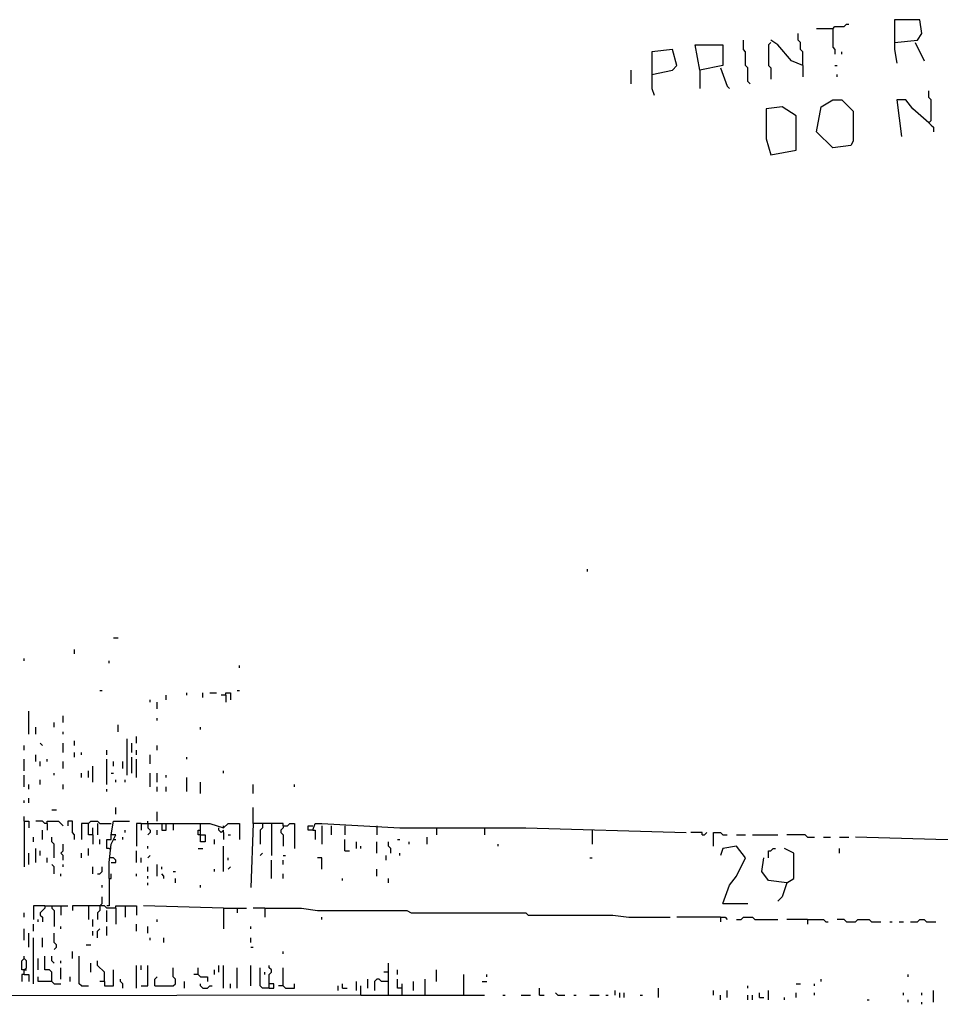
# Model space of a CAD drawing. Extents: x 0 to 10, y 0 to 3.4.
# Drawn here: x 0.2 to 0.5, y 0 to 0.3 of the extents above; entities that cross this region are included whole.
import ezdxf

# ---------------------------------------------------------------- set-up
doc = ezdxf.new("R2010")
doc.units = 0

msp = doc.modelspace()

# ---------------------------------------------------------------- linework, layer by layer
at = {"layer": 'R2V', "color": 0}
for points in [[(0.435201, 0.249576, 0), (0.435767, 0.250141, 0), (0.438031, 0.250141, 0), (0.438596, 0.250707, 0), (0.439162, 0.250707, 0)], [(0.450481, 0.24618, 0), (0.45614, 0.246746, 0), (0.457272, 0.248444, 0), (0.456706, 0.251839, 0), (0.450481, 0.251839, 0), (0.450481, 0.244482, 0), (0.451047, 0.241087, 0)], [(0.427844, 0.240521, 0), (0.427844, 0.243916, 0), (0.427278, 0.244482, 0), (0.427278, 0.24618, 0), (0.426712, 0.246746, 0), (0.426712, 0.248444, 0)], [(0.435201, 0.249576, 0), (0.431239, 0.249576, 0)], [(0.435201, 0.249576, 0), (0.435201, 0.245048, 0), (0.435767, 0.244482, 0), (0.435767, 0.24335, 0)], [(0.414827, 0.235993, 0), (0.414261, 0.236559, 0), (0.414261, 0.239955, 0), (0.413696, 0.240521, 0), (0.413696, 0.243916, 0), (0.41313, 0.244482, 0), (0.41313, 0.246746, 0)], [(0.419921, 0.24618, 0), (0.419355, 0.245614, 0), (0.419355, 0.240521, 0), (0.419921, 0.239955, 0), (0.419921, 0.237125, 0)], [(0.427844, 0.240521, 0), (0.425014, 0.241653, 0), (0.421619, 0.245614, 0), (0.419921, 0.246746, 0)], [(0.455574, 0.24618, 0), (0.457838, 0.241653, 0)], [(0.390492, 0.238257, 0), (0.395586, 0.239389, 0), (0.396718, 0.240521, 0), (0.395586, 0.244482, 0), (0.390492, 0.243916, 0), (0.390492, 0.234861, 0), (0.391058, 0.233164, 0)], [(0.402377, 0.239389, 0), (0.401245, 0.245614, 0), (0.408036, 0.245614, 0), (0.408036, 0.240521, 0), (0.402377, 0.239389, 0)], [(0.437465, 0.24335, 0), (0.437465, 0.243916, 0)], [(0.385399, 0.235993, 0), (0.385399, 0.239389, 0)], [(0.402377, 0.239389, 0), (0.402377, 0.234861, 0)], [(0.40747, 0.239955, 0), (0.409168, 0.235427, 0), (0.409734, 0.234861, 0)], [(0.427844, 0.240521, 0), (0.427844, 0.237691, 0)], [(0.435767, 0.240521, 0), (0.436333, 0.240521, 0)], [(0.436333, 0.237691, 0), (0.436333, 0.238257, 0)], [(0.45897, 0.226372, 0), (0.459536, 0.226938, 0), (0.459536, 0.232032, 0), (0.45897, 0.232598, 0), (0.45897, 0.234295, 0)], [(0.435201, 0.220147, 0), (0.431239, 0.224109, 0), (0.432371, 0.230334, 0), (0.435201, 0.232032, 0), (0.437465, 0.232032, 0), (0.440294, 0.229202, 0), (0.440294, 0.221845, 0), (0.439728, 0.220713, 0), (0.435201, 0.220147, 0)], [(0.45897, 0.226372, 0), (0.455008, 0.229768, 0), (0.453311, 0.232032, 0), (0.451047, 0.232032, 0), (0.452179, 0.222977, 0)], [(0.419921, 0.218449, 0), (0.426146, 0.219581, 0), (0.426146, 0.22807, 0), (0.42275, 0.230334, 0), (0.418789, 0.229768, 0), (0.418789, 0.222411, 0), (0.419921, 0.218449, 0)], [(0.45897, 0.226372, 0), (0.459536, 0.225806, 0), (0.460102, 0.225241, 0), (0.460102, 0.224109, 0)], [(0.374646, 0.11545, 0), (0.374646, 0.116016, 0)], [(0.257499, 0.099038, 0), (0.25863, 0.099038, 0)], [(0.247878, 0.095076, 0), (0.247878, 0.096208, 0)], [(0.235427, 0.093379, 0), (0.235427, 0.093945, 0)], [(0.256367, 0.092813, 0), (0.256367, 0.093379, 0)], [(0.288625, 0.091681, 0), (0.288625, 0.092247, 0)], [(0.254103, 0.086022, 0), (0.254669, 0.086022, 0)], [(0.275608, 0.08489, 0), (0.275608, 0.085456, 0)], [(0.27957, 0.084324, 0), (0.27957, 0.085456, 0)], [(0.281268, 0.085456, 0), (0.282965, 0.085456, 0)], [(0.285229, 0.08489, 0), (0.285229, 0.085456, 0), (0.286361, 0.085456, 0), (0.286361, 0.083758, 0)], [(0.288059, 0.086022, 0), (0.288625, 0.086022, 0)], [(0.266553, 0.083192, 0), (0.266553, 0.083758, 0)], [(0.268251, 0.081494, 0), (0.268251, 0.083192, 0)], [(0.270515, 0.083758, 0), (0.270515, 0.08489, 0)], [(0.285229, 0.08489, 0), (0.284097, 0.08489, 0)], [(0.285229, 0.08489, 0), (0.285229, 0.083192, 0)], [(0.236559, 0.075269, 0), (0.236559, 0.080928, 0)], [(0.242784, 0.076967, 0), (0.242784, 0.078098, 0)], [(0.245048, 0.078098, 0), (0.245048, 0.079796, 0)], [(0.268251, 0.078664, 0), (0.268251, 0.07923, 0)], [(0.238257, 0.075269, 0), (0.238257, 0.076967, 0)], [(0.245048, 0.075269, 0), (0.245048, 0.075835, 0)], [(0.25863, 0.075835, 0), (0.25863, 0.077533, 0)], [(0.279004, 0.076401, 0), (0.279004, 0.076967, 0)], [(0.239955, 0.072439, 0), (0.239389, 0.073005, 0)], [(0.245048, 0.070741, 0), (0.245048, 0.073005, 0)], [(0.247878, 0.072439, 0), (0.247878, 0.073571, 0)], [(0.260894, 0.065082, 0), (0.260894, 0.074137, 0)], [(0.262026, 0.070741, 0), (0.262026, 0.073005, 0)], [(0.263158, 0.073005, 0), (0.263158, 0.074703, 0)], [(0.235427, 0.071307, 0), (0.235427, 0.072439, 0)], [(0.247878, 0.06961, 0), (0.247878, 0.070741, 0)], [(0.249576, 0.070175, 0), (0.249576, 0.070741, 0)], [(0.255801, 0.070175, 0), (0.255801, 0.071307, 0)], [(0.263158, 0.070175, 0), (0.263158, 0.071307, 0)], [(0.268251, 0.071307, 0), (0.268251, 0.072439, 0)], [(0.235427, 0.066214, 0), (0.235427, 0.069044, 0)], [(0.238257, 0.068478, 0), (0.238257, 0.070175, 0)], [(0.239389, 0.067346, 0), (0.239389, 0.068478, 0)], [(0.241087, 0.068478, 0), (0.241087, 0.069044, 0)], [(0.245048, 0.06678, 0), (0.245048, 0.068478, 0)], [(0.255801, 0.062818, 0), (0.255801, 0.069044, 0)], [(0.257499, 0.067346, 0), (0.257499, 0.068478, 0)], [(0.259762, 0.06678, 0), (0.259762, 0.068478, 0)], [(0.262026, 0.065648, 0), (0.262026, 0.06961, 0)], [(0.263158, 0.064516, 0), (0.263158, 0.069044, 0)], [(0.266553, 0.067912, 0), (0.266553, 0.070175, 0)], [(0.275608, 0.069044, 0), (0.275608, 0.06961, 0)], [(0.251273, 0.064516, 0), (0.251273, 0.066214, 0)], [(0.252405, 0.063384, 0), (0.252405, 0.067346, 0)], [(0.284663, 0.065648, 0), (0.284663, 0.066214, 0)], [(0.235427, 0.062252, 0), (0.235427, 0.065082, 0)], [(0.239389, 0.062818, 0), (0.239389, 0.06395, 0)], [(0.242784, 0.065082, 0), (0.242784, 0.065648, 0)], [(0.249576, 0.064516, 0), (0.249576, 0.065648, 0)], [(0.256933, 0.065648, 0), (0.257499, 0.065648, 0)], [(0.258065, 0.063384, 0), (0.258065, 0.06395, 0)], [(0.260328, 0.063384, 0), (0.260328, 0.06395, 0)], [(0.266553, 0.062252, 0), (0.266553, 0.065648, 0)], [(0.268251, 0.063384, 0), (0.268251, 0.065648, 0)], [(0.270515, 0.064516, 0), (0.270515, 0.065082, 0)], [(0.275608, 0.061121, 0), (0.275608, 0.064516, 0)], [(0.279004, 0.060555, 0), (0.279004, 0.063384, 0)], [(0.236559, 0.061686, 0), (0.236559, 0.062818, 0)], [(0.245048, 0.061686, 0), (0.245048, 0.062818, 0)], [(0.255801, 0.061121, 0), (0.255801, 0.061686, 0)], [(0.268251, 0.061121, 0), (0.268251, 0.062252, 0)], [(0.270515, 0.061121, 0), (0.270515, 0.062252, 0)], [(0.29202, 0.060555, 0), (0.29202, 0.062818, 0)], [(0.302207, 0.062252, 0), (0.302207, 0.062818, 0)], [(0.235427, 0.058291, 0), (0.235427, 0.058857, 0)], [(0.236559, 0.058291, 0), (0.236559, 0.059423, 0)], [(0.242218, 0.056593, 0), (0.24335, 0.056593, 0)], [(0.258065, 0.055461, 0), (0.258065, 0.057159, 0)], [(0.268251, 0.053763, 0), (0.268251, 0.056027, 0)], [(0.299377, 0.052632, 0), (0.299377, 0.053198, 0), (0.29202, 0.053198, 0), (0.29202, 0.057159, 0)], [(0.235427, 0.053763, 0), (0.235427, 0.054895, 0)], [(0.235427, 0.053763, 0), (0.236559, 0.053763, 0), (0.236559, 0.052066, 0)], [(0.235427, 0.053763, 0), (0.235427, 0.042445, 0)], [(0.241087, 0.053198, 0), (0.240521, 0.053198, 0), (0.239955, 0.053763, 0), (0.238257, 0.053763, 0)], [(0.241087, 0.053198, 0), (0.241087, 0.053763, 0), (0.243916, 0.053763, 0), (0.244482, 0.053198, 0), (0.245048, 0.052632, 0)], [(0.247878, 0.049236, 0), (0.247878, 0.050368, 0), (0.247312, 0.050934, 0), (0.247312, 0.053763, 0), (0.24618, 0.053763, 0), (0.24618, 0.052632, 0)], [(0.252405, 0.050368, 0), (0.251273, 0.050368, 0), (0.251273, 0.053198, 0), (0.251839, 0.053763, 0), (0.253537, 0.053763, 0), (0.254103, 0.053198, 0), (0.256933, 0.053198, 0)], [(0.256367, 0.039615, 0), (0.256367, 0.043577, 0), (0.256933, 0.048104, 0), (0.258065, 0.050368, 0), (0.256933, 0.050368, 0), (0.257499, 0.053763, 0), (0.26146, 0.053763, 0)], [(0.265988, 0.053198, 0), (0.265988, 0.053763, 0)], [(0.239955, 0.049236, 0), (0.239955, 0.0515, 0)], [(0.241087, 0.053198, 0), (0.241087, 0.0515, 0)], [(0.251273, 0.053198, 0), (0.249576, 0.053198, 0), (0.249576, 0.049236, 0)], [(0.252405, 0.050368, 0), (0.252405, 0.052066, 0)], [(0.253537, 0.053198, 0), (0.253537, 0.050368, 0)], [(0.260328, 0.050934, 0), (0.260328, 0.0515, 0)], [(0.26429, 0.053198, 0), (0.263158, 0.053198, 0), (0.263158, 0.047538, 0)], [(0.26429, 0.053198, 0), (0.279004, 0.053198, 0)], [(0.26429, 0.053198, 0), (0.26429, 0.0515, 0)], [(0.265988, 0.053198, 0), (0.265988, 0.052066, 0), (0.266553, 0.0515, 0), (0.266553, 0.050934, 0), (0.265988, 0.050368, 0)], [(0.268251, 0.050368, 0), (0.268251, 0.0515, 0)], [(0.269383, 0.053198, 0), (0.269383, 0.0515, 0), (0.270515, 0.0515, 0), (0.270515, 0.053198, 0)], [(0.272213, 0.053198, 0), (0.272213, 0.0515, 0)], [(0.279004, 0.050368, 0), (0.278438, 0.050368, 0), (0.278438, 0.0515, 0), (0.279004, 0.0515, 0)], [(0.279004, 0.050368, 0), (0.280136, 0.050368, 0), (0.280136, 0.04867, 0), (0.279004, 0.04867, 0), (0.279004, 0.053198, 0), (0.281268, 0.053198, 0), (0.284663, 0.052066, 0), (0.285795, 0.053198, 0), (0.288625, 0.053198, 0), (0.288625, 0.049236, 0)], [(0.284663, 0.050934, 0), (0.284663, 0.0515, 0), (0.284097, 0.050934, 0), (0.283531, 0.0515, 0), (0.283531, 0.052066, 0)], [(0.284663, 0.052066, 0), (0.284663, 0.052632, 0)], [(0.29202, 0.053198, 0), (0.291454, 0.037351, 0)], [(0.294284, 0.053198, 0), (0.294284, 0.052066, 0), (0.293718, 0.0515, 0), (0.293718, 0.048104, 0)], [(0.296548, 0.053198, 0), (0.296548, 0.045274, 0)], [(0.299377, 0.052632, 0), (0.299377, 0.052066, 0), (0.298812, 0.0515, 0), (0.298812, 0.050934, 0), (0.299377, 0.050368, 0), (0.299377, 0.047538, 0)], [(0.299377, 0.052632, 0), (0.300509, 0.052632, 0), (0.301075, 0.053198, 0), (0.302207, 0.053198, 0), (0.302207, 0.046972, 0)], [(0.306735, 0.0515, 0), (0.305603, 0.0515, 0), (0.305603, 0.052632, 0), (0.306735, 0.052632, 0)], [(0.306735, 0.0515, 0), (0.307301, 0.053198, 0), (0.308998, 0.053198, 0), (0.32824, 0.052066, 0), (0.359366, 0.052066, 0), (0.398981, 0.050934, 0)], [(0.306735, 0.0515, 0), (0.307301, 0.0515, 0), (0.307301, 0.049236, 0)], [(0.308998, 0.052632, 0), (0.308998, 0.048104, 0)], [(0.311262, 0.052632, 0), (0.311262, 0.050368, 0)], [(0.314658, 0.052632, 0), (0.314658, 0.050368, 0)], [(0.322581, 0.052632, 0), (0.322581, 0.050368, 0)], [(0.337295, 0.052066, 0), (0.337295, 0.050368, 0)], [(0.349179, 0.052066, 0), (0.349179, 0.050368, 0)], [(0.375778, 0.0515, 0), (0.375778, 0.048104, 0)], [(0.237691, 0.04867, 0), (0.237691, 0.049802, 0)], [(0.242784, 0.044709, 0), (0.242784, 0.048104, 0), (0.242218, 0.04867, 0), (0.242218, 0.049802, 0)], [(0.252405, 0.050368, 0), (0.252405, 0.048104, 0)], [(0.254103, 0.048104, 0), (0.254103, 0.049236, 0)], [(0.256367, 0.046972, 0), (0.255801, 0.046972, 0), (0.255801, 0.049236, 0), (0.256933, 0.049236, 0), (0.256933, 0.050368, 0)], [(0.257499, 0.049236, 0), (0.258065, 0.049236, 0)], [(0.259762, 0.049236, 0), (0.259762, 0.049802, 0)], [(0.2824, 0.048104, 0), (0.2824, 0.049236, 0)], [(0.284663, 0.050934, 0), (0.284663, 0.049236, 0)], [(0.285795, 0.050368, 0), (0.286361, 0.050368, 0)], [(0.314658, 0.046406, 0), (0.314658, 0.049236, 0)], [(0.317487, 0.046972, 0), (0.317487, 0.04867, 0)], [(0.322581, 0.04584, 0), (0.322581, 0.04867, 0)], [(0.325976, 0.04584, 0), (0.325976, 0.046972, 0), (0.32541, 0.047538, 0), (0.32541, 0.04867, 0)], [(0.327674, 0.049236, 0), (0.32824, 0.049236, 0)], [(0.330504, 0.048104, 0), (0.330504, 0.04867, 0)], [(0.335031, 0.048104, 0), (0.335031, 0.049802, 0)], [(0.402943, 0.050368, 0), (0.402943, 0.050934, 0), (0.400113, 0.050934, 0)], [(0.402943, 0.050368, 0), (0.403509, 0.050368, 0), (0.404075, 0.050934, 0)], [(0.405772, 0.047538, 0), (0.405772, 0.050934, 0), (0.40747, 0.050934, 0), (0.408036, 0.050368, 0), (0.409168, 0.050368, 0)], [(0.411432, 0.050368, 0), (0.413696, 0.050368, 0)], [(0.415393, 0.050368, 0), (0.421619, 0.050368, 0)], [(0.428976, 0.049802, 0), (0.42841, 0.050368, 0), (0.423882, 0.050368, 0)], [(0.428976, 0.049802, 0), (0.430673, 0.049802, 0)], [(0.432937, 0.049802, 0), (0.434635, 0.049802, 0)], [(0.436899, 0.049802, 0), (0.439162, 0.049802, 0)], [(0.561404, 0.046972, 0), (0.546689, 0.047538, 0), (0.496887, 0.04867, 0), (0.491228, 0.04867, 0), (0.460668, 0.049236, 0), (0.44086, 0.049802, 0)], [(0.238257, 0.043577, 0), (0.238257, 0.046972, 0)], [(0.239389, 0.045274, 0), (0.239389, 0.046406, 0)], [(0.245048, 0.044143, 0), (0.245048, 0.045274, 0), (0.244482, 0.04584, 0), (0.245048, 0.046406, 0), (0.245048, 0.048104, 0)], [(0.251273, 0.045274, 0), (0.251273, 0.046972, 0)], [(0.256367, 0.046972, 0), (0.256933, 0.046972, 0)], [(0.263158, 0.043577, 0), (0.263158, 0.046406, 0)], [(0.265988, 0.046972, 0), (0.265988, 0.047538, 0)], [(0.278438, 0.046972, 0), (0.27957, 0.046972, 0)], [(0.284663, 0.041313, 0), (0.284663, 0.047538, 0)], [(0.314658, 0.046406, 0), (0.315789, 0.046406, 0)], [(0.318619, 0.046972, 0), (0.318619, 0.047538, 0)], [(0.352575, 0.047538, 0), (0.352575, 0.048104, 0)], [(0.408036, 0.03339, 0), (0.409734, 0.037917, 0), (0.411432, 0.040181, 0), (0.413696, 0.044709, 0), (0.411432, 0.047538, 0), (0.408036, 0.046972, 0), (0.40747, 0.045274, 0)], [(0.419355, 0.044709, 0), (0.419355, 0.046406, 0), (0.419921, 0.046406, 0), (0.420487, 0.046972, 0), (0.421053, 0.046972, 0)], [(0.423882, 0.038483, 0), (0.42558, 0.039615, 0), (0.42558, 0.04584, 0), (0.423316, 0.046972, 0)], [(0.436899, 0.04584, 0), (0.436899, 0.046972, 0)], [(0.236559, 0.043011, 0), (0.236559, 0.04584, 0)], [(0.241087, 0.043577, 0), (0.241087, 0.044709, 0)], [(0.249576, 0.044709, 0), (0.249576, 0.04584, 0)], [(0.256933, 0.044709, 0), (0.256367, 0.044709, 0)], [(0.256933, 0.043577, 0), (0.258065, 0.043577, 0), (0.258065, 0.044143, 0), (0.257499, 0.044709, 0), (0.256933, 0.044709, 0)], [(0.26429, 0.043577, 0), (0.26429, 0.044709, 0)], [(0.265988, 0.044709, 0), (0.266553, 0.045274, 0)], [(0.285795, 0.044143, 0), (0.285795, 0.044709, 0)], [(0.293718, 0.045274, 0), (0.294284, 0.04584, 0)], [(0.296548, 0.039615, 0), (0.296548, 0.044143, 0)], [(0.299377, 0.045274, 0), (0.299943, 0.045274, 0)], [(0.299377, 0.043011, 0), (0.299377, 0.044143, 0)], [(0.308998, 0.041879, 0), (0.308998, 0.044709, 0), (0.307866, 0.044709, 0)], [(0.324844, 0.044143, 0), (0.324844, 0.045274, 0)], [(0.32824, 0.045274, 0), (0.32824, 0.04584, 0)], [(0.375212, 0.044709, 0), (0.375778, 0.044709, 0)], [(0.423882, 0.038483, 0), (0.419355, 0.039049, 0), (0.417657, 0.041313, 0), (0.418223, 0.044709, 0)], [(0.242784, 0.040747, 0), (0.242784, 0.042445, 0), (0.242218, 0.043011, 0)], [(0.245048, 0.042445, 0), (0.245048, 0.043011, 0)], [(0.252405, 0.040747, 0), (0.252405, 0.042445, 0)], [(0.253537, 0.040747, 0), (0.254103, 0.040747, 0), (0.254669, 0.041313, 0), (0.254669, 0.042445, 0)], [(0.265988, 0.041313, 0), (0.265988, 0.042445, 0)], [(0.268251, 0.040181, 0), (0.268251, 0.043011, 0)], [(0.269383, 0.041879, 0), (0.269383, 0.042445, 0)], [(0.2824, 0.041313, 0), (0.2824, 0.041879, 0)], [(0.285795, 0.041879, 0), (0.286361, 0.042445, 0)], [(0.322581, 0.040181, 0), (0.322581, 0.041879, 0)], [(0.244482, 0.040181, 0), (0.244482, 0.040747, 0)], [(0.256367, 0.039615, 0), (0.256367, 0.032824, 0), (0.255801, 0.032824, 0)], [(0.256367, 0.039615, 0), (0.256933, 0.039615, 0), (0.256933, 0.040747, 0)], [(0.263158, 0.040181, 0), (0.263158, 0.040747, 0)], [(0.265988, 0.039615, 0), (0.265988, 0.040181, 0)], [(0.269949, 0.039615, 0), (0.269949, 0.040181, 0), (0.269383, 0.040747, 0)], [(0.272213, 0.041313, 0), (0.272779, 0.041313, 0)], [(0.272779, 0.038483, 0), (0.272779, 0.039615, 0)], [(0.299377, 0.039615, 0), (0.299377, 0.040747, 0)], [(0.314092, 0.039049, 0), (0.314092, 0.039615, 0)], [(0.32541, 0.038483, 0), (0.32541, 0.039615, 0)], [(0.254669, 0.037351, 0), (0.254669, 0.037917, 0)], [(0.265988, 0.037917, 0), (0.265988, 0.038483, 0)], [(0.279004, 0.037351, 0), (0.279004, 0.037917, 0)], [(0.423882, 0.038483, 0), (0.42275, 0.035088, 0), (0.421619, 0.033956, 0)], [(0.254103, 0.032824, 0), (0.254669, 0.03339, 0), (0.254669, 0.035088, 0)], [(0.240521, 0.032824, 0), (0.237691, 0.032824, 0), (0.237691, 0.029428, 0)], [(0.240521, 0.032824, 0), (0.240521, 0.032258, 0), (0.239955, 0.031692, 0), (0.239389, 0.031126, 0), (0.239389, 0.03056, 0), (0.239955, 0.029994, 0), (0.239955, 0.028862, 0)], [(0.240521, 0.032824, 0), (0.24618, 0.032824, 0)], [(0.242218, 0.032824, 0), (0.242218, 0.032258, 0), (0.242784, 0.031692, 0), (0.242784, 0.027731, 0)], [(0.244482, 0.032824, 0), (0.244482, 0.03056, 0)], [(0.258065, 0.032258, 0), (0.255801, 0.032258, 0), (0.255235, 0.032824, 0), (0.247312, 0.032824, 0), (0.247312, 0.031692, 0)], [(0.251273, 0.032824, 0), (0.251273, 0.029428, 0)], [(0.254103, 0.032824, 0), (0.254103, 0.031692, 0), (0.253537, 0.031126, 0), (0.253537, 0.029428, 0)], [(0.255801, 0.028862, 0), (0.255801, 0.031692, 0)], [(0.258065, 0.032258, 0), (0.258065, 0.032824, 0), (0.263158, 0.032824, 0), (0.263158, 0.03056, 0)], [(0.258065, 0.032258, 0), (0.258065, 0.028297, 0)], [(0.260328, 0.032824, 0), (0.260328, 0.029994, 0)], [(0.284663, 0.032258, 0), (0.264856, 0.032824, 0)], [(0.284663, 0.032258, 0), (0.290323, 0.032258, 0)], [(0.284663, 0.032258, 0), (0.284663, 0.027165, 0)], [(0.288059, 0.032258, 0), (0.288059, 0.031126, 0)], [(0.29485, 0.032258, 0), (0.29202, 0.032258, 0)], [(0.29485, 0.032258, 0), (0.303905, 0.032258, 0), (0.307866, 0.031692, 0), (0.329938, 0.031692, 0), (0.33107, 0.031126, 0), (0.359366, 0.031126, 0), (0.359932, 0.03056, 0), (0.380872, 0.03056, 0), (0.384833, 0.029994, 0), (0.39502, 0.029994, 0)], [(0.29485, 0.032258, 0), (0.29485, 0.029994, 0)], [(0.408036, 0.03339, 0), (0.414261, 0.03339, 0)], [(0.235427, 0.029994, 0), (0.235427, 0.031126, 0)], [(0.238823, 0.028862, 0), (0.238823, 0.029428, 0)], [(0.252405, 0.027731, 0), (0.252405, 0.029428, 0)], [(0.268251, 0.028862, 0), (0.268251, 0.029428, 0)], [(0.308998, 0.029428, 0), (0.308998, 0.029994, 0)], [(0.40747, 0.029994, 0), (0.396718, 0.029994, 0)], [(0.40747, 0.029994, 0), (0.408602, 0.029994, 0), (0.409168, 0.029428, 0)], [(0.40747, 0.029994, 0), (0.40747, 0.028862, 0)], [(0.411432, 0.029428, 0), (0.412564, 0.029428, 0), (0.41313, 0.029994, 0), (0.415393, 0.029994, 0), (0.415959, 0.029428, 0), (0.421619, 0.029428, 0)], [(0.428976, 0.029428, 0), (0.423882, 0.029428, 0)], [(0.428976, 0.029428, 0), (0.432937, 0.029428, 0), (0.433503, 0.028862, 0), (0.434069, 0.028862, 0)], [(0.428976, 0.029428, 0), (0.428976, 0.028297, 0)], [(0.438596, 0.028862, 0), (0.438031, 0.029428, 0), (0.436333, 0.029428, 0)], [(0.438596, 0.028862, 0), (0.44086, 0.028862, 0), (0.441426, 0.029428, 0), (0.444256, 0.029428, 0), (0.444822, 0.028862, 0), (0.447085, 0.028862, 0)], [(0.454443, 0.028862, 0), (0.45614, 0.028862, 0), (0.456706, 0.029428, 0), (0.457838, 0.029428, 0), (0.458404, 0.028862, 0), (0.460668, 0.028862, 0)], [(0.235427, 0.024335, 0), (0.235427, 0.027165, 0)], [(0.237691, 0.026599, 0), (0.237691, 0.028297, 0)], [(0.244482, 0.027165, 0), (0.244482, 0.027731, 0)], [(0.253537, 0.024901, 0), (0.253537, 0.026599, 0), (0.254103, 0.027165, 0)], [(0.255801, 0.025467, 0), (0.255801, 0.027731, 0)], [(0.263158, 0.026599, 0), (0.263158, 0.028297, 0)], [(0.265988, 0.026033, 0), (0.265988, 0.027731, 0)], [(0.291454, 0.027165, 0), (0.291454, 0.027731, 0)], [(0.449349, 0.028862, 0), (0.449915, 0.028862, 0)], [(0.451613, 0.028862, 0), (0.452745, 0.028862, 0)], [(0.236559, 0.022637, 0), (0.236559, 0.026033, 0)], [(0.237691, 0.013582, 0), (0.237691, 0.024901, 0)], [(0.239955, 0.022637, 0), (0.239955, 0.024901, 0)], [(0.242784, 0.022071, 0), (0.24335, 0.022637, 0), (0.24335, 0.023203, 0), (0.242784, 0.023769, 0), (0.242784, 0.026033, 0)], [(0.252405, 0.025467, 0), (0.252405, 0.026599, 0)], [(0.266553, 0.024335, 0), (0.266553, 0.024901, 0)], [(0.269949, 0.023769, 0), (0.269949, 0.024901, 0)], [(0.291454, 0.023769, 0), (0.291454, 0.024901, 0)], [(0.250707, 0.023203, 0), (0.251839, 0.023203, 0)], [(0.291454, 0.022637, 0), (0.29202, 0.022637, 0)], [(0.235427, 0.016978, 0), (0.234861, 0.016978, 0), (0.234861, 0.019242, 0), (0.235427, 0.019808, 0)], [(0.235427, 0.015846, 0), (0.235427, 0.016978, 0), (0.235993, 0.017544, 0), (0.235993, 0.019242, 0), (0.235427, 0.019808, 0), (0.235427, 0.020374, 0)], [(0.238823, 0.016978, 0), (0.238823, 0.019808, 0)], [(0.242218, 0.014148, 0), (0.242218, 0.016412, 0), (0.241653, 0.016978, 0), (0.240521, 0.016978, 0), (0.240521, 0.020374, 0)], [(0.242784, 0.018676, 0), (0.242218, 0.019242, 0), (0.242218, 0.020374, 0)], [(0.247312, 0.019808, 0), (0.247312, 0.021505, 0)], [(0.249576, 0.013016, 0), (0.24901, 0.013582, 0), (0.24901, 0.020374, 0)], [(0.299377, 0.020939, 0), (0.299377, 0.021505, 0)], [(0.244482, 0.018676, 0), (0.244482, 0.019242, 0)], [(0.244482, 0.014714, 0), (0.244482, 0.017544, 0)], [(0.251839, 0.016412, 0), (0.251839, 0.018676, 0)], [(0.255235, 0.014148, 0), (0.255235, 0.016412, 0), (0.253537, 0.01811, 0), (0.253537, 0.019242, 0)], [(0.263158, 0.01245, 0), (0.263158, 0.01811, 0)], [(0.26429, 0.013016, 0), (0.265988, 0.013016, 0), (0.265988, 0.01811, 0)], [(0.26429, 0.016978, 0), (0.26429, 0.01811, 0)], [(0.267685, 0.013016, 0), (0.272213, 0.013016, 0), (0.272779, 0.013582, 0), (0.272779, 0.014714, 0), (0.272213, 0.01528, 0), (0.272213, 0.017544, 0)], [(0.278438, 0.015846, 0), (0.278438, 0.017544, 0)], [(0.283531, 0.016412, 0), (0.283531, 0.01811, 0)], [(0.284663, 0.01245, 0), (0.284663, 0.01811, 0)], [(0.288059, 0.01245, 0), (0.288059, 0.017544, 0)], [(0.291454, 0.013016, 0), (0.291454, 0.01811, 0)], [(0.295982, 0.01245, 0), (0.294284, 0.01245, 0), (0.293718, 0.013016, 0), (0.293718, 0.017544, 0)], [(0.295982, 0.01245, 0), (0.295982, 0.015846, 0), (0.296548, 0.016412, 0), (0.296548, 0.016978, 0), (0.295982, 0.017544, 0), (0.295982, 0.01811, 0)], [(0.299377, 0.013016, 0), (0.299377, 0.017544, 0)], [(0.32541, 0.010753, 0), (0.32541, 0.018676, 0)], [(0.235427, 0.015846, 0), (0.234861, 0.015846, 0), (0.234861, 0.014148, 0)], [(0.235427, 0.016978, 0), (0.235993, 0.016978, 0)], [(0.235427, 0.015846, 0), (0.236559, 0.015846, 0), (0.236559, 0.014148, 0)], [(0.242218, 0.014148, 0), (0.238823, 0.014148, 0), (0.238823, 0.01528, 0)], [(0.246746, 0.014148, 0), (0.246746, 0.01528, 0)], [(0.255235, 0.014148, 0), (0.255235, 0.013016, 0), (0.257499, 0.013016, 0), (0.257499, 0.016978, 0)], [(0.259762, 0.01245, 0), (0.259762, 0.013582, 0), (0.259196, 0.014148, 0), (0.259196, 0.014714, 0)], [(0.267685, 0.013016, 0), (0.267685, 0.014714, 0), (0.268251, 0.01528, 0)], [(0.278438, 0.015846, 0), (0.277306, 0.015846, 0)], [(0.278438, 0.015846, 0), (0.279004, 0.01528, 0), (0.280702, 0.01528, 0), (0.280702, 0.014148, 0)], [(0.2824, 0.015846, 0), (0.2824, 0.016978, 0)], [(0.29485, 0.015846, 0), (0.29485, 0.016412, 0)], [(0.320317, 0.01245, 0), (0.320317, 0.014714, 0)], [(0.32541, 0.014148, 0), (0.323713, 0.014148, 0), (0.323147, 0.014714, 0), (0.322581, 0.014714, 0), (0.322015, 0.014148, 0), (0.322015, 0.011885, 0)], [(0.32541, 0.016412, 0), (0.324278, 0.016412, 0)], [(0.327674, 0.015846, 0), (0.327674, 0.016978, 0)], [(0.328806, 0.01245, 0), (0.327674, 0.01245, 0), (0.327674, 0.014714, 0)], [(0.334465, 0.010753, 0), (0.334465, 0.014714, 0)], [(0.337295, 0.014148, 0), (0.337295, 0.016978, 0)], [(0.344086, 0.010753, 0), (0.344086, 0.015846, 0)], [(0.349745, 0.01528, 0), (0.349745, 0.015846, 0)], [(0.432371, 0.014148, 0), (0.432371, 0.014714, 0)], [(0.453877, 0.01528, 0), (0.453877, 0.015846, 0)], [(0.242218, 0.014148, 0), (0.242784, 0.013582, 0), (0.244482, 0.013582, 0)], [(0.249576, 0.013016, 0), (0.251273, 0.013016, 0)], [(0.255235, 0.014148, 0), (0.254103, 0.014148, 0)], [(0.275042, 0.01245, 0), (0.275042, 0.014148, 0)], [(0.27957, 0.01245, 0), (0.279004, 0.013016, 0), (0.279004, 0.013582, 0)], [(0.27957, 0.01245, 0), (0.280702, 0.01245, 0), (0.281268, 0.013016, 0), (0.281834, 0.013016, 0)], [(0.286361, 0.01245, 0), (0.286361, 0.013582, 0)], [(0.295982, 0.01245, 0), (0.297114, 0.01245, 0), (0.297114, 0.013582, 0), (0.295982, 0.013582, 0)], [(0.299377, 0.013016, 0), (0.298246, 0.013016, 0)], [(0.299377, 0.013016, 0), (0.299943, 0.01245, 0), (0.302207, 0.01245, 0), (0.302207, 0.013582, 0)], [(0.31296, 0.011885, 0), (0.31296, 0.013016, 0)], [(0.314092, 0.01245, 0), (0.314092, 0.013582, 0)], [(0.314092, 0.01245, 0), (0.315224, 0.01245, 0)], [(0.317487, 0.011885, 0), (0.317487, 0.014148, 0)], [(0.318619, 0.010753, 0), (0.318619, 0.013016, 0)], [(0.328806, 0.010753, 0), (0.328806, 0.013582, 0)], [(0.331636, 0.011885, 0), (0.331636, 0.014148, 0)], [(0.348613, 0.014148, 0), (0.349745, 0.014148, 0)], [(0.362762, 0.010753, 0), (0.362762, 0.01245, 0)], [(0.39219, 0.010187, 0), (0.39219, 0.01245, 0)], [(0.414261, 0.01245, 0), (0.414261, 0.013016, 0)], [(0.426146, 0.013582, 0), (0.427278, 0.013582, 0)], [(0.430673, 0.013016, 0), (0.430673, 0.013582, 0)], [(0.318619, 0.010753, 0), (0, 0.010187, 0)], [(0.318619, 0.010753, 0), (0.349179, 0.010753, 0)], [(0.353707, 0.010753, 0), (0.354273, 0.010753, 0)], [(0.358234, 0.010753, 0), (0.360498, 0.010753, 0)], [(0.362762, 0.010753, 0), (0.363894, 0.010753, 0)], [(0.367289, 0.010753, 0), (0.366723, 0.011319, 0)], [(0.367289, 0.010753, 0), (0.368987, 0.010753, 0)], [(0.371251, 0.010753, 0), (0.371817, 0.010753, 0)], [(0.375212, 0.010753, 0), (0.377476, 0.010753, 0)], [(0.379174, 0.010753, 0), (0.37974, 0.010753, 0)], [(0.381437, 0.010753, 0), (0.381437, 0.011885, 0)], [(0.382569, 0.010187, 0), (0.382569, 0.011319, 0)], [(0.383701, 0.010187, 0), (0.383701, 0.011319, 0)], [(0.387663, 0.010753, 0), (0.388229, 0.010753, 0)], [(0.405772, 0.010753, 0), (0.405772, 0.011885, 0)], [(0.40747, 0.009621, 0), (0.40747, 0.010753, 0)], [(0.409168, 0.010187, 0), (0.409168, 0.011885, 0)], [(0.414261, 0.009621, 0), (0.414261, 0.010753, 0)], [(0.415393, 0.009621, 0), (0.415393, 0.010753, 0)], [(0.417091, 0.010187, 0), (0.417091, 0.011319, 0)], [(0.417091, 0.010187, 0), (0.418223, 0.010187, 0)], [(0.419355, 0.009621, 0), (0.419355, 0.011885, 0)], [(0.423316, 0.009621, 0), (0.423316, 0.010187, 0)], [(0.426146, 0.010187, 0), (0.426146, 0.011319, 0)], [(0.430673, 0.010753, 0), (0.430673, 0.011319, 0)], [(0.452745, 0.010753, 0), (0.452745, 0.011319, 0)], [(0.457272, 0.010753, 0), (0.457272, 0.011319, 0)], [(0.460102, 0.009055, 0), (0.460102, 0.011885, 0)], [(0.44369, 0.009621, 0), (0.444256, 0.009621, 0)], [(0.453877, 0.009055, 0), (0.453877, 0.009621, 0)], [(0.457272, 0.008489, 0), (0.457272, 0.009055, 0)]]:
    msp.add_polyline3d(points, dxfattribs=at)

doc.saveas('drawing.dxf')
